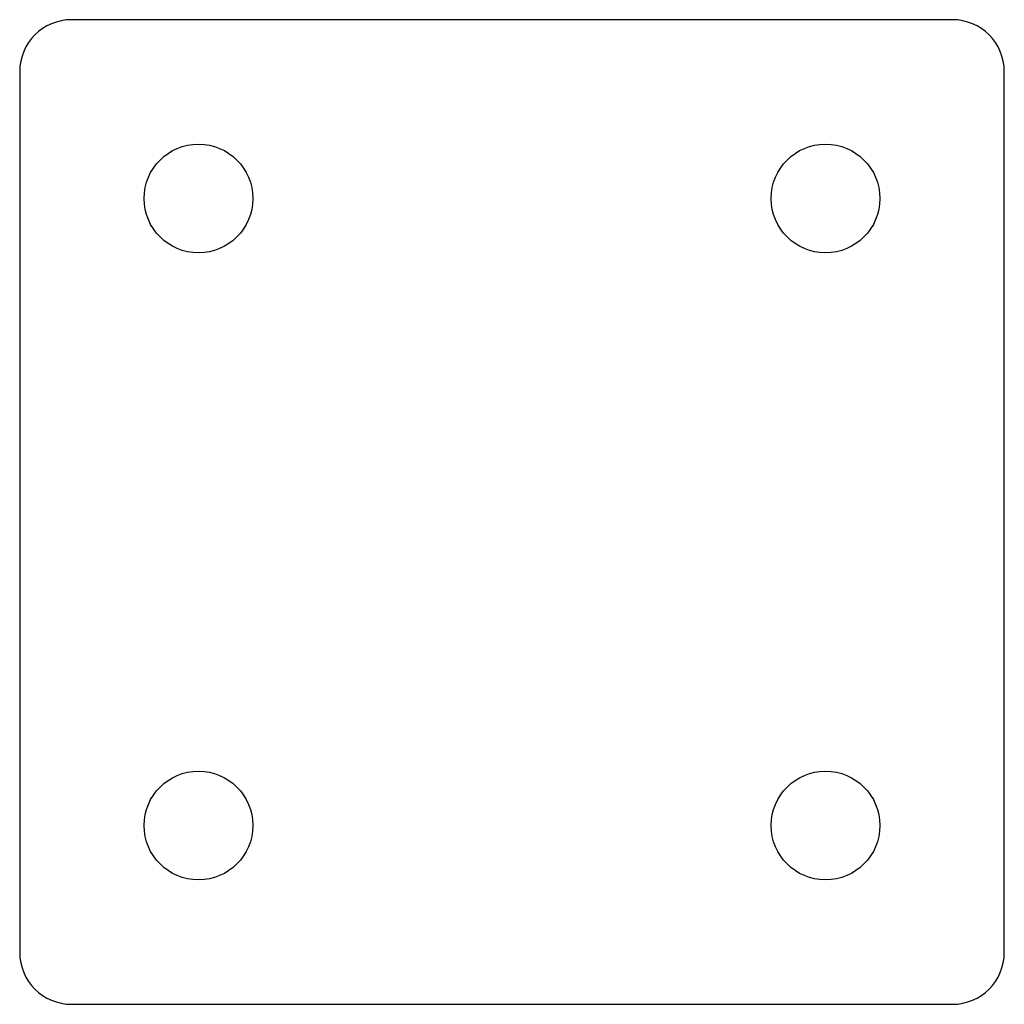
# Model space of a CAD drawing. Units: millimetres. Extents: x 45 to 235, y 13 to 203.
import ezdxf

# ---------------------------------------------------------------- set-up
doc = ezdxf.new("R2010")
doc.units = ezdxf.units.MM

msp = doc.modelspace()

# ---------------------------------------------------------------- linework, layer by layer
at = {"color": 7, "linetype": 'Continuous', "lineweight": 25}
for p, q in [((224.7, 202.95), (54.7, 202.95)), ((44.7, 192.95), (44.7, 22.95)), ((234.7, 22.95), (234.7, 192.95)), ((54.7, 12.95), (224.7, 12.95))]:
    msp.add_line(p, q, dxfattribs=at)
for centre in [(79.2, 168.45), (200.2, 168.45), (79.2, 47.45), (200.2, 47.45)]:
    msp.add_circle(centre, 10.5, dxfattribs=at)
for centre, start, end in [((54.7, 192.95), 90, 180), ((224.7, 192.95), 0, 90), ((54.7, 22.95), 180, 270), ((224.7, 22.95), 270, 0)]:
    msp.add_arc(centre, 10, start, end, dxfattribs=at)

doc.saveas('drawing.dxf')
